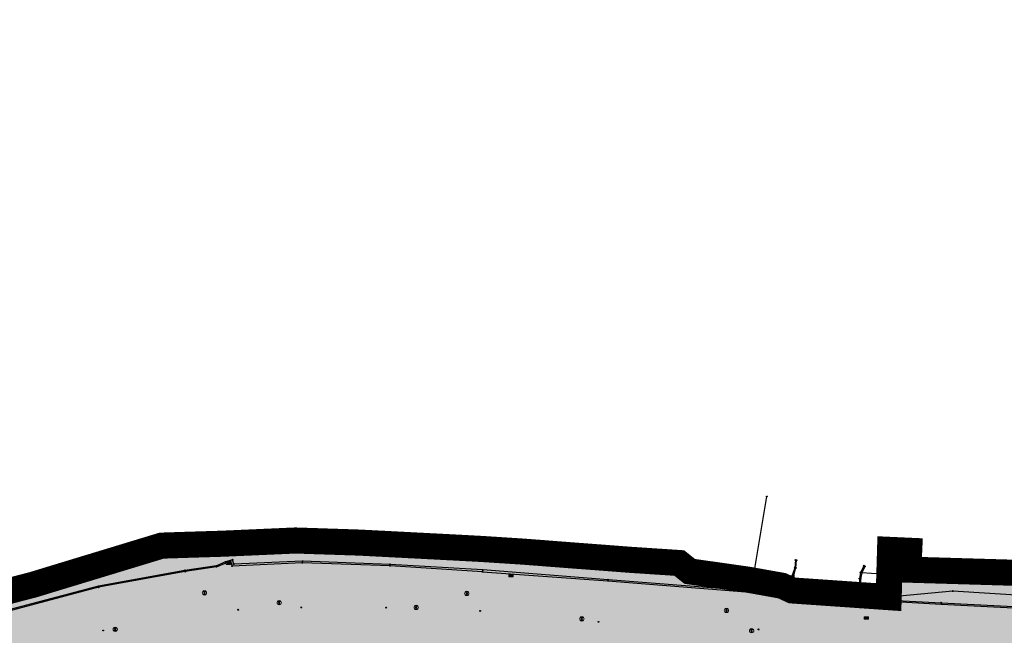
# Model space of a CAD drawing. Units: inches. Extents: x 104 to 7527718, y 15 to 4826782.
# Drawn here: x 7526981 to 7527095, y 4826610 to 4826681 of the extents above; entities that cross this region are included whole.
import ezdxf

# ---------------------------------------------------------------- set-up
doc = ezdxf.new("R2010")
doc.units = ezdxf.units.IN
doc.header["$LTSCALE"] = 0.25
doc.header["$MEASUREMENT"] = 0
doc.header["$PDMODE"] = 32
doc.header["$PDSIZE"] = 0.1
doc.linetypes.add('DASHED2', pattern=[0.375, 0.25, -0.125])
doc.layers.add('0 granica plana', color=7, linetype='Continuous', lineweight=0)
doc.layers.add('101_parcele_granica', color=7, linetype='Continuous', lineweight=30)
for name, color, linetype in [('002_Legenda-text', 7, 'Continuous'), ('107_detalj_linije', 1, 'Continuous'), ('108_topografski_znaci', 1, 'Continuous'), ('115_katastarske_tacke', 7, 'Continuous'), ('120_detaljne_tacke', 1, 'Continuous')]:
    doc.layers.add(name, color=color, linetype=linetype)

# ---------------------------------------------------------------- blocks, each defined once
blk = doc.blocks.new('T62-04')
at = {"layer": '108_topografski_znaci', "linetype": 'Continuous', "lineweight": 9}
for p, q in [((-0.8, 0.6), (0.8, 0.6)), ((0.8, -0.6), (-0.8, -0.6))]:
    blk.add_line(p, q, dxfattribs=at)
blk.add_circle((0, 0), 0.05, dxfattribs=at)
for start, end in [(143.1301, 216.8699), (36.8699, 143.1301), (323.1301, 36.8699), (216.8699, 323.1301)]:
    blk.add_arc((0, 0), 1, start, end, dxfattribs=at)
at = {"layer": '108_topografski_znaci', "linetype": 'Continuous'}
for points in [[(-0.05, 0), (-0.04, -0.04), (-0.04, 0.04)], [(-0.04, 0.04), (0, -0.05), (0, 0.05)], [(0, -0.05), (-0.04, 0.04), (-0.04, -0.04)], [(0, 0.05), (0.04, -0.04), (0.04, 0.04)], [(0.04, -0.04), (0, 0.05), (0, -0.05)], [(0.05, 0), (0.04, 0.04), (0.04, -0.04)]]:
    blk.add_solid(points, dxfattribs=at)
blk = doc.blocks.new('T62-11')
at = {"layer": '108_topografski_znaci', "linetype": 'Continuous', "lineweight": 9}
for p, q in [((1, 0.5), (-1, 0.5)), ((-1, 0.5), (-1, -0.5)), ((-0.5, 0.5), (-0.5, -0.5)), ((0.5, -0.5), (0.5, 0.5)), ((1, -0.5), (1, 0.5)), ((-1, -0.5), (1, -0.5))]:
    blk.add_line(p, q, dxfattribs=at)
blk.add_circle((0, 0), 0.05, dxfattribs=at)
at = {"layer": '108_topografski_znaci', "linetype": 'Continuous'}
for points in [[(-0.05, 0), (-0.04, -0.03), (-0.04, 0.03)], [(-0.04, 0.03), (-0.03, -0.04), (-0.03, 0.04)], [(-0.03, -0.04), (-0.04, 0.03), (-0.04, -0.03)], [(-0.03, 0.04), (0, -0.05), (0, 0.05)], [(0, -0.05), (-0.03, 0.04), (-0.03, -0.04)], [(0, 0.05), (0.03, -0.04), (0.03, 0.04)], [(0.03, -0.04), (0, 0.05), (0, -0.05)], [(0.03, 0.04), (0.04, -0.03), (0.04, 0.03)], [(0.04, -0.03), (0.03, 0.04), (0.03, -0.04)], [(0.05, 0), (0.04, 0.03), (0.04, -0.03)]]:
    blk.add_solid(points, dxfattribs=at)

msp = doc.modelspace()

# ---------------------------------------------------------------- hatches: boundary and pattern name
at = {"layer": '002_Legenda-text'}
h = msp.add_hatch(color=254, dxfattribs=at)
h.dxf.hatch_style = 1
h.paths.add_polyline_path([(7527431.42, 4826524.91), (7527430.75, 4826525.06, -0.219065), (7527426.12, 4826528.64), (7527421.75, 4826537, 0.081013), (7527392, 4826576.67), (7527347.89, 4826619.08), (7527283.98, 4826680.91), (7527265.15, 4826671.37), (7527257.94, 4826667.77), (7527247.53, 4826662.57), (7527217.09, 4826648.36), (7527209.62, 4826644.6), (7527192.16, 4826637.11), (7527188.68, 4826635.68), (7527168.79, 4826627.52), (7527162.36, 4826625.16), (7527159.42, 4826623.7), (7527153.04, 4826621.89), (7527148.22, 4826620.56), (7527145.78, 4826620.02), (7527143.32, 4826619.56), (7527138.4, 4826618.67), (7527135.94, 4826618.24), (7527129.26, 4826617.15), (7527124.79, 4826616.73), (7527121, 4826616.62), (7527115.33, 4826616.77), (7527103.54, 4826617.11), (7527094.05, 4826617.39), (7527083.52, 4826617.7), (7527083.62, 4826619.87), (7527081.42, 4826619.97), (7527081.26, 4826614.54), (7527070.16, 4826615.31), (7527068.99, 4826615.85), (7527065.63, 4826616.45), (7527065.12, 4826616.54), (7527058.38, 4826617.5), (7527057.18, 4826618.46), (7527051.55, 4826618.83), (7527047.1, 4826619.17), (7527044.95, 4826619.33), (7527040.96, 4826619.64), (7527038.95, 4826619.79), (7527034.43, 4826620.08), (7527031.06, 4826620.26), (7527020.4, 4826620.81), (7527013.04, 4826621.05), (7527004.66, 4826620.68), (7527000.76, 4826620.56), (7526997.66, 4826620.46), (7526984.96, 4826616.6), (7526982.93, 4826615.98), (7526980.02, 4826615.22), (7526972.28, 4826613.19), (7526952.01, 4826608.08), (7526951.09, 4826607.79), (7526948.85, 4826607.13), (7526937.76, 4826604.09), (7526937.1, 4826603.89), (7526932.77, 4826602.74), (7526932.73, 4826602.56), (7526932.49, 4826602.5), (7526927.02, 4826601.2), (7526925.75, 4826600.9), (7526920.87, 4826599.49), (7526916.17, 4826596.59), (7526911.52, 4826594.6), (7526911.79, 4826593.86), (7526906.35, 4826590.41), (7526897.07, 4826585.24), (7526896.85, 4826585.12), (7526897.55, 4826583.68), (7526893.1, 4826580.88), (7526892.88, 4826581.08), (7526889.48, 4826578.94), (7526876.82, 4826569.14), (7526870.61, 4826561.45), (7526863.04, 4826552.24), (7526854.9, 4826542.42), (7526844.13, 4826529.08), (7526839.6, 4826523.35), (7526848.66, 4826508.78), (7526851.78, 4826512.75), (7526857, 4826519.06), (7526859.84, 4826522.5), (7526862.27, 4826525.32), (7526866.2, 4826523.58), (7526869.09, 4826522.05), (7526872.7, 4826520.21), (7526876.45, 4826518.61), (7526880.22, 4826517.09), (7526883.31, 4826516.02), (7526887.14, 4826514.62), (7526890.34, 4826513.13), (7526896.81, 4826509.67), (7526908.49, 4826503.41), (7526909.19, 4826502.92), (7526909.96, 4826501.93), (7526910.5, 4826500.42), (7526910.49, 4826499.86), (7526919.84, 4826493.08), (7526927.17, 4826489.3), (7526934.08, 4826485.74), (7526938.34, 4826483.12), (7526943.57, 4826480.17), (7526946.59, 4826478.35), (7526952.36, 4826475.09), (7526958.84, 4826471.73), (7526963.46, 4826469.44), (7526974.35, 4826463.56), (7526977.64, 4826461.68), (7526982.53, 4826458.92), (7526988.95, 4826454.96), (7526994.7, 4826451.52), (7526996.61, 4826450.34), (7527001.59, 4826445.98), (7527005.19, 4826443.11), (7527021.34, 4826429.47), (7527022.51, 4826430.47), (7527029.17, 4826424.44), (7527044.01, 4826410.55), (7527052.13, 4826403.16), (7527062.18, 4826393.72), (7527073.23, 4826383.39), (7527085.45, 4826372.32), (7527090.87, 4826367.41), (7527097.19, 4826361.7), (7527104.63, 4826354.83), (7527111.01, 4826348.69), (7527116.4, 4826343.55), (7527125.7, 4826335.12), (7527137.65, 4826324.11), (7527137.24, 4826320.93), (7527147, 4826315.69), (7527162.63, 4826324.49), (7527167.56, 4826327.27), (7527172.49, 4826330.04), (7527172.67, 4826329.75), (7527182, 4826335.05), (7527182.4, 4826335.28), (7527200.67, 4826345.78), (7527220.5, 4826357.19), (7527230.13, 4826361.06), (7527235.92, 4826363.51), (7527246.09, 4826366.32), (7527258.6, 4826369.17), (7527261.94, 4826370.09), (7527270.09, 4826372.34), (7527272.68, 4826373.34), (7527278.75, 4826374.67), (7527290.31, 4826377.63), (7527299.35, 4826379.9), (7527304.57, 4826381.21), (7527317.66, 4826384.56), (7527320.64, 4826385.32), (7527332.84, 4826388.46), (7527342.26, 4826390.89), (7527343.88, 4826391.49), (7527351.86, 4826393.59), (7527356.78, 4826394.32), (7527359.4, 4826394.3), (7527363.2, 4826393.64), (7527365.83, 4826394.22), (7527367.2, 4826394.52), (7527382.36, 4826397.32), (7527385.79, 4826397.93), (7527391.53, 4826399.07), (7527396.63, 4826400), (7527400.82, 4826400.76), (7527405.3, 4826401.57), (7527406.25, 4826401.79), (7527414.25, 4826403.26), (7527418.03, 4826403.99), (7527420.99, 4826404.57), (7527425.55, 4826405.4), (7527431.33, 4826406.46), (7527446.32, 4826409.42), (7527462.22, 4826412.56)])
h.paths.add_polyline_path([(7527419.48, 4826500.88), (7527420.34, 4826501.08), (7527442.04, 4826427.58, -0.444565), (7527437.39, 4826419.99), (7527345.56, 4826402.84, -0.352184), (7527338.93, 4826406.39), (7527305.1, 4826486.21, -0.481794), (7527311.36, 4826497.76), (7527338.18, 4826502.52), (7527411.01, 4826510.22), (7527417.7, 4826507.65)], flags=16)
h.paths.add_polyline_path([(7527397.67, 4826520.24), (7527324.38, 4826512.66), (7527299.14, 4826506.79), (7527279.6, 4826568.87), (7527289.28, 4826572.34), (7527298.82, 4826576.06), (7527318.64, 4826584.44), (7527355.61, 4826594.44), (7527355.8, 4826594.37), (7527389.39, 4826561.59), (7527398.21, 4826550.85), (7527406.34, 4826538.95, -0.568217)], flags=16)
h.paths.add_polyline_path([(7527345.88, 4826599.62), (7527319.19, 4826590.56), (7527277.81, 4826574.9), (7527273.14, 4826589.26), (7527268.36, 4826604.19), (7527265.09, 4826615.17), (7527262.02, 4826625.69), (7527261.59, 4826625.62), (7527258.81, 4826634.57), (7527259.12, 4826634.67), (7527256.34, 4826644.01), (7527279.45, 4826653.58, -0.298099), (7527292.36, 4826651.14), (7527330.9, 4826614.04)], flags=16)
h.paths.add_polyline_path([(7527328.82, 4826404.89, -0.449215), (7527324.97, 4826396.78), (7527311.33, 4826392.81), (7527311.13, 4826393.07), (7527277.76, 4826384.54), (7527271.55, 4826402.85), (7527269.6, 4826408.67), (7527263.01, 4826420.33), (7527255.64, 4826428.09), (7527250.43, 4826432.56), (7527246.15, 4826435.93), (7527243.95, 4826438.3), (7527237.96, 4826442.12), (7527233.66, 4826444.86), (7527231.13, 4826446.47), (7527229.02, 4826446.4), (7527221.51, 4826446.36), (7527218.88, 4826446.33), (7527218.02, 4826446.54), (7527217.23, 4826446.68), (7527197.4, 4826450.15), (7527186.33, 4826452.04), (7527179.52, 4826453.42), (7527178.22, 4826453.83), (7527172.62, 4826455.58), (7527170.48, 4826456.41), (7527166.45, 4826457.96), (7527163.59, 4826459.41), (7527158.05, 4826462.21), (7527152.16, 4826465.5), (7527134.32, 4826475.35), (7527134.5, 4826475.69), (7527108.05, 4826491.1), (7527107.91, 4826491.19), (7527107.01, 4826491.84), (7527106.69, 4826492.17), (7527104.25, 4826495.6), (7527102.36, 4826499.38), (7527100.97, 4826504.01), (7527100.4, 4826508.54), (7527100.34, 4826514.78), (7527100.24, 4826524.16), (7527100.21, 4826524.91), (7527100.46, 4826526.19), (7527101.03, 4826527.36), (7527101.89, 4826528.34), (7527102.97, 4826529.07), (7527104.2, 4826529.49), (7527105.63, 4826529.4), (7527268.97, 4826477.32), (7527273.31, 4826479.31), (7527293.66, 4826487.72)], flags=16)
h.paths.add_polyline_path([(7527286.93, 4826509.16), (7527286.72, 4826507.14), (7527285.87, 4826505.16), (7527284.46, 4826503.65), (7527282.63, 4826502.7), (7527272.68, 4826500.22), (7527265.5, 4826499.24), (7527255.42, 4826498.71), (7527246.41, 4826499.43), (7527235.57, 4826503.92), (7527200.39, 4826513.54), (7527163.82, 4826524.67), (7527110.35, 4826539.97), (7527103.92, 4826541.01), (7527004.79, 4826571.34, -0.110595), (7527000.24, 4826573.94), (7526978.17, 4826593.99, -0.58763), (7526979.76, 4826600.79), (7526985.11, 4826602.33, -0.085548), (7527025.63, 4826606.73), (7527077.85, 4826603.47), (7527078.31, 4826601.63), (7527087.94, 4826599.69), (7527088.37, 4826597.09), (7527109.45, 4826595.69), (7527112.93, 4826595.57), (7527115.72, 4826596.14), (7527117.08, 4826596.45), (7527121.47, 4826597.4), (7527128.18, 4826598.95), (7527132.69, 4826599.9), (7527138.09, 4826601.06), (7527148.08, 4826602.99), (7527152.45, 4826604.26), (7527159.89, 4826605.85), (7527162.44, 4826606.82), (7527163.78, 4826607.22), (7527168.83, 4826608.72), (7527177.53, 4826611.77), (7527199.03, 4826619.98), (7527201.76, 4826621.27), (7527247.67, 4826640.42), (7527248.53, 4826638.86), (7527251, 4826632.5), (7527258.31, 4826607.04)], flags=16)
h.paths.add_polyline_path([(7527268.16, 4826389.99), (7527268.56, 4826388.75, -0.434572), (7527264.33, 4826381.07), (7527231.91, 4826372.87, 0.063472), (7527222.02, 4826368.99), (7527151.12, 4826330.14, -0.321734), (7527144.17, 4826330.99), (7527058.37, 4826409.96), (7527058.74, 4826410.17), (7527072.72, 4826418.04), (7527083.23, 4826425.6), (7527087.63, 4826428.63), (7527094.2, 4826433.15), (7527096.39, 4826434.66), (7527102.75, 4826439.56), (7527106.98, 4826442.95), (7527104.85, 4826445), (7527077.48, 4826426.08), (7527074.39, 4826422.67), (7527056.72, 4826412.01), (7527056.37, 4826411.8), (7527003.02, 4826460.9, 0.060433), (7527001.84, 4826461.75), (7526982.16, 4826472.56), (7526969.98, 4826479.38), (7526973.21, 4826485.61), (7526987.92, 4826487.16), (7527000.39, 4826488.53), (7527010.17, 4826488.98), (7527011.27, 4826488.92), (7527017.72, 4826488.49), (7527023.13, 4826487.47), (7527028.99, 4826485.97), (7527029.51, 4826489), (7527029.61, 4826494.54), (7527029.91, 4826494.88), (7527027.78, 4826496.05), (7527026.82, 4826495.28), (7527023.14, 4826494.39), (7527018.79, 4826494.24), (7527004.59, 4826493.23), (7526955.52, 4826487.34), (7526955.31, 4826487.48), (7526950.78, 4826489.87), (7526950.84, 4826489.99), (7526943.18, 4826493.96), (7526943.12, 4826493.86), (7526936.99, 4826497.02), (7526937.06, 4826497.14), (7526931.95, 4826499.77), (7526929.39, 4826501.09), (7526929.32, 4826500.96), (7526924.76, 4826503.27), (7526915.85, 4826507.88), (7526871.5, 4826530.9), (7526870.81, 4826531.62), (7526870.35, 4826532.48), (7526870.12, 4826533.42), (7526870.12, 4826534.33), (7526870.42, 4826535.33), (7526883.06, 4826550.6), (7526887.63, 4826555.92), (7526887.41, 4826556.13), (7526889.61, 4826558.45), (7526889.83, 4826558.25), (7526894.65, 4826562.84), (7526894.45, 4826563.07), (7526896.82, 4826565.11), (7526897.02, 4826564.89), (7526902.27, 4826569.15), (7526908, 4826573.11), (7526913.91, 4826576.73), (7526913.76, 4826576.99), (7526916.51, 4826578.51), (7526916.66, 4826578.25), (7526919.92, 4826579.92), (7526919.79, 4826580.19), (7526922.56, 4826581.52), (7526922.69, 4826581.25), (7526928.86, 4826583.86), (7526928.76, 4826584.14), (7526931.82, 4826585.23), (7526931.92, 4826584.95), (7526938.62, 4826587.25), (7526951.05, 4826590.74), (7526950.95, 4826591.06), (7526955.24, 4826592.44), (7526955.34, 4826592.12), (7526958.61, 4826592.57), (7526961.92, 4826592.15), (7526965.02, 4826590.95), (7526967.73, 4826589.03), (7526968.46, 4826589.81), (7526974.94, 4826583.95), (7526975.14, 4826584.17), (7526977.48, 4826582.05), (7526977.28, 4826581.83), (7526990.14, 4826570.2), (7526990.34, 4826570.42), (7526992.21, 4826568.73), (7526992.01, 4826568.51), (7526998.82, 4826562.35), (7526998.73, 4826562.25), (7527088.17, 4826535.66, -0.340547), (7527091.74, 4826530.71), (7527091.05, 4826508.45, 0.278714), (7527106.27, 4826481.4), (7527161.53, 4826450.16, 0.085363), (7527173.02, 4826446.04), (7527209.55, 4826439.62), (7527216.86, 4826438.34), (7527225.68, 4826436.42), (7527234.15, 4826433.16, 0.00301), (7527233.33, 4826433.66), (7527234.18, 4826433.15), (7527234.15, 4826433.16, -0.177125)], flags=16)
h.paths.add_polyline_path([(7527205.35, 4826584.4), (7527195.45, 4826584.4), (7527195.45, 4826588.45), (7527205.35, 4826588.45)], flags=16)
h.paths.add_polyline_path([(7526920.56, 4826519.99), (7526910.66, 4826519.99), (7526910.66, 4826524.04), (7526920.56, 4826524.04)], flags=0)
h.paths.add_polyline_path([(7527196.74, 4826583.63), (7527204.22, 4826583.63), (7527204.22, 4826589.46), (7527196.74, 4826589.46)], flags=24)
h.paths.add_polyline_path([(7526913.68, 4826519.22), (7526917.27, 4826519.22), (7526917.27, 4826525.06), (7526913.68, 4826525.06)], flags=8)

# ---------------------------------------------------------------- linework, layer by layer
at = {"layer": '0 granica plana', "linetype": 'DASHED2', "ltscale": 40, "const_width": 3}
msp.add_lwpolyline([(7527103.54, 4826617.11), (7527094.05, 4826617.39), (7527083.52, 4826617.7), (7527083.62, 4826619.87), (7527081.42, 4826619.97), (7527081.26, 4826614.54), (7527070.16, 4826615.31), (7527068.99, 4826615.85), (7527065.63, 4826616.45), (7527065.12, 4826616.54), (7527058.38, 4826617.5), (7527057.18, 4826618.46), (7527051.55, 4826618.83), (7527047.1, 4826619.17), (7527044.95, 4826619.33), (7527040.96, 4826619.64), (7527038.95, 4826619.79), (7527034.43, 4826620.08), (7527031.06, 4826620.26), (7527020.4, 4826620.81), (7527013.04, 4826621.05), (7527004.66, 4826620.68), (7527000.76, 4826620.56), (7526997.66, 4826620.46), (7526984.96, 4826616.6), (7526984.96, 4826616.6), (7526982.93, 4826615.98), (7526980.02, 4826615.22), (7526972.28, 4826613.19)], dxfattribs=at)
at = {"layer": '101_parcele_granica'}
for p, q in [((7527065.63, 4826616.45), (7527067.26, 4826626.11)), ((7526997.66, 4826620.46), (7526982.93, 4826615.98)), ((7527000.76, 4826620.56), (7526997.66, 4826620.46)), ((7527004.66, 4826620.68), (7527000.76, 4826620.56)), ((7527008.37, 4826620.56), (7527004.66, 4826620.68)), ((7527018.04, 4826620.25), (7527008.37, 4826620.56)), ((7527008.37, 4826620.56), (7527013.01, 4826620.36)), ((7527013.01, 4826620.36), (7527018.04, 4826620.25)), ((7527020.25, 4826620.04), (7527018.04, 4826620.25)), ((7527030.9, 4826619.26), (7527020.25, 4826620.04)), ((7527034.17, 4826618.78), (7527030.9, 4826619.26)), ((7527035.83, 4826618.66), (7527034.17, 4826618.78)), ((7527036.91, 4826618.57), (7527035.83, 4826618.66)), ((7527038.81, 4826618.43), (7527036.91, 4826618.57)), ((7527044.74, 4826618.38), (7527038.81, 4826618.43)), ((7527046.89, 4826618.26), (7527044.74, 4826618.38)), ((7527051.24, 4826618.03), (7527046.89, 4826618.26)), ((7527058.38, 4826617.5), (7527051.24, 4826618.03)), ((7527065.12, 4826616.54), (7527058.38, 4826617.5)), ((7526982.93, 4826615.98), (7526972.28, 4826613.19)), ((7527065.63, 4826616.45), (7527065.12, 4826616.54)), ((7527068.99, 4826615.85), (7527065.63, 4826616.45)), ((7527070.16, 4826615.31), (7527068.99, 4826615.85)), ((7527081.26, 4826614.54), (7527070.16, 4826615.31)), ((7527070.9, 4826615.26), (7527070.16, 4826615.31)), ((7527077.13, 4826614.83), (7527070.9, 4826615.26)), ((7527077.08, 4826614.04), (7527077.13, 4826614.83)), ((7527088.63, 4826615.24), (7527081.26, 4826614.54)), ((7527098.67, 4826614.61), (7527088.63, 4826615.24)), ((7527079.7, 4826614.37), (7527077.08, 4826614.04)), ((7527081.26, 4826614.54), (7527079.7, 4826614.37))]:
    msp.add_line(p, q, dxfattribs=at)
at = {"layer": '107_detalj_linije'}
for p, q in [((7527003.96, 4826618.14), (7527000.34, 4826617.62)), ((7527003.98, 4826618.04), (7527000.38, 4826617.47)), ((7527005, 4826618.6), (7527003.96, 4826618.14)), ((7527003.98, 4826618.04), (7527005.06, 4826618.49)), ((7527005.8, 4826618.84), (7527005, 4826618.6)), ((7527005.06, 4826618.49), (7527005.59, 4826618.67)), ((7527005.59, 4826618.67), (7527005.75, 4826618.1)), ((7527013.83, 4826618.49), (7527005.75, 4826618.1)), ((7527005.96, 4826618.34), (7527005.8, 4826618.84)), ((7527013.87, 4826618.66), (7527005.96, 4826618.34)), ((7527023.92, 4826618.14), (7527013.83, 4826618.49)), ((7527023.94, 4826618.3), (7527013.87, 4826618.66)), ((7527034.55, 4826617.46), (7527023.92, 4826618.14)), ((7527034.58, 4826617.66), (7527023.94, 4826618.3)), ((7527070.53, 4826618.8), (7527070.45, 4826617.9)), ((7527070.6, 4826617.9), (7527070.66, 4826618.78)), ((7527078.39, 4826618.15), (7527078.01, 4826617.38)), ((7527078.52, 4826618.07), (7527078.17, 4826617.34)), ((7527000.34, 4826617.62), (7526990.4, 4826615.8)), ((7527000.38, 4826617.47), (7526990.41, 4826615.67)), ((7527034.55, 4826617.46), (7527048.97, 4826616.42)), ((7527049.02, 4826616.54), (7527034.58, 4826617.66)), ((7527070.18, 4826617.04), (7527069.76, 4826616.38)), ((7527069.89, 4826616.33), (7527070.34, 4826616.97)), ((7527070.45, 4826617.9), (7527070.18, 4826617.04)), ((7527070.34, 4826616.97), (7527070.6, 4826617.9)), ((7527078.01, 4826617.38), (7527077.9, 4826616.67)), ((7527078.17, 4826617.34), (7527078.01, 4826616.64)), ((7527087.08, 4826616.73), (7527078.17, 4826617.34)), ((7526990.4, 4826615.8), (7526972.75, 4826611.14)), ((7527048.97, 4826616.42), (7527066.76, 4826615.01)), ((7527066.79, 4826615.16), (7527049.02, 4826616.54)), ((7527069.17, 4826615.82), (7527068.34, 4826615.38)), ((7527068.39, 4826615.27), (7527069.25, 4826615.71)), ((7527069.76, 4826616.38), (7527069.17, 4826615.82)), ((7527069.25, 4826615.71), (7527069.89, 4826616.33)), ((7527077.9, 4826616.67), (7527077.9, 4826615.75)), ((7527077.9, 4826615.75), (7527078.28, 4826614.87)), ((7527078.01, 4826616.64), (7527078.05, 4826615.8)), ((7527078.05, 4826615.8), (7527078.37, 4826614.97)), ((7527101.89, 4826615.91), (7527087.08, 4826616.73)), ((7526990.41, 4826615.67), (7526972.79, 4826610.98)), ((7527066.76, 4826615.01), (7527068.39, 4826615.27)), ((7527068.34, 4826615.38), (7527066.79, 4826615.16)), ((7527078.28, 4826614.87), (7527079.08, 4826614.29)), ((7527078.37, 4826614.97), (7527079.12, 4826614.43)), ((7527079.08, 4826614.29), (7527079.96, 4826614.15)), ((7527079.12, 4826614.43), (7527080, 4826614.28)), ((7527079.96, 4826614.15), (7527087.29, 4826613.73)), ((7527080, 4826614.28), (7527087.3, 4826613.9)), ((7527087.29, 4826613.73), (7527101.73, 4826612.98)), ((7527087.3, 4826613.9), (7527101.75, 4826613.16))]:
    msp.add_line(p, q, dxfattribs=at)
at = {"layer": '115_katastarske_tacke'}
for p in [(7527067.26, 4826626.11), (7526997.66, 4826620.46), (7527000.76, 4826620.56), (7527004.66, 4826620.68), (7527008.37, 4826620.56), (7527013.01, 4826620.36), (7527018.04, 4826620.25), (7527020.25, 4826620.04), (7527030.9, 4826619.26), (7527034.17, 4826618.78), (7527035.83, 4826618.66), (7527036.91, 4826618.57), (7527038.81, 4826618.43), (7527044.74, 4826618.38), (7527046.89, 4826618.26), (7527051.24, 4826618.03), (7527058.38, 4826617.5), (7526982.93, 4826615.98), (7527065.12, 4826616.54), (7527065.63, 4826616.45), (7527068.99, 4826615.85), (7527070.16, 4826615.31), (7527070.9, 4826615.26), (7527077.13, 4826614.83), (7527081.26, 4826614.54), (7527088.63, 4826615.24), (7527077.08, 4826614.04), (7527079.7, 4826614.37)]:
    msp.add_point(p, dxfattribs=at)
at = {"layer": '120_detaljne_tacke'}
for p in [(7527003.96, 4826618.14), (7527003.98, 4826618.04), (7527005, 4826618.6), (7527005.06, 4826618.49), (7527005.34, 4826618.42), (7527005.59, 4826618.67), (7527005.75, 4826618.1), (7527005.8, 4826618.84), (7527005.96, 4826618.34), (7527013.83, 4826618.49), (7527013.87, 4826618.66), (7527023.92, 4826618.14), (7527023.94, 4826618.3), (7527070.45, 4826617.9), (7527070.53, 4826618.8), (7527070.6, 4826617.9), (7527070.66, 4826618.78), (7527078.39, 4826618.15), (7527078.52, 4826618.07), (7527000.34, 4826617.62), (7527000.38, 4826617.47), (7527034.55, 4826617.46), (7527034.58, 4826617.66), (7527037.83, 4826616.99), (7527070.18, 4826617.04), (7527070.34, 4826616.97), (7527078.01, 4826617.38), (7527078.17, 4826617.34), (7526990.4, 4826615.8), (7526990.41, 4826615.67), (7527048.97, 4826616.42), (7527049.02, 4826616.54), (7527069.17, 4826615.82), (7527069.25, 4826615.71), (7527069.76, 4826616.38), (7527069.89, 4826616.33), (7527072.22, 4826616.17), (7527077.9, 4826616.67), (7527077.9, 4826615.75), (7527078.01, 4826616.64), (7527078.05, 4826615.8), (7527087.08, 4826616.73), (7527002.58, 4826615.03), (7527032.75, 4826614.96), (7527066.76, 4826615.01), (7527066.79, 4826615.16), (7527068.34, 4826615.38), (7527068.39, 4826615.27), (7527076.32, 4826615.3), (7527078.28, 4826614.87), (7527078.37, 4826614.97), (7527011.18, 4826613.9), (7527079.08, 4826614.29), (7527079.12, 4826614.43), (7527079.96, 4826614.15), (7527080, 4826614.28), (7527087.29, 4826613.73), (7527087.3, 4826613.9), (7527006.47, 4826613.09), (7527013.72, 4826613.36), (7527023.49, 4826613.33), (7527026.93, 4826613.35), (7527034.29, 4826612.95), (7527062.61, 4826613.01), (7527045.98, 4826612.04), (7527047.9, 4826611.7), (7527078.7, 4826612.15), (7526990.93, 4826610.7), (7526992.32, 4826610.84), (7527065.5, 4826610.68), (7527066.3, 4826610.83)]:
    msp.add_point(p, dxfattribs=at)

# ---------------------------------------------------------------- block references
at = {"layer": '108_topografski_znaci', "xscale": 0.25, "yscale": 0.25}
for name, p in [('T62-11', (7527005.34, 4826618.42)), ('T62-11', (7527037.83, 4826616.99)), ('T62-04', (7527072.22, 4826616.17)), ('T62-04', (7527002.58, 4826615.03)), ('T62-04', (7527032.75, 4826614.96)), ('T62-04', (7527076.32, 4826615.3)), ('T62-04', (7527011.18, 4826613.9)), ('T62-04', (7527026.93, 4826613.35)), ('T62-04', (7527045.98, 4826612.04)), ('T62-04', (7527062.61, 4826613.01)), ('T62-11', (7527078.7, 4826612.15)), ('T62-04', (7526992.32, 4826610.84)), ('T62-04', (7527065.5, 4826610.68))]:
    msp.add_blockref(name, p, dxfattribs=at)

doc.saveas('drawing.dxf')
